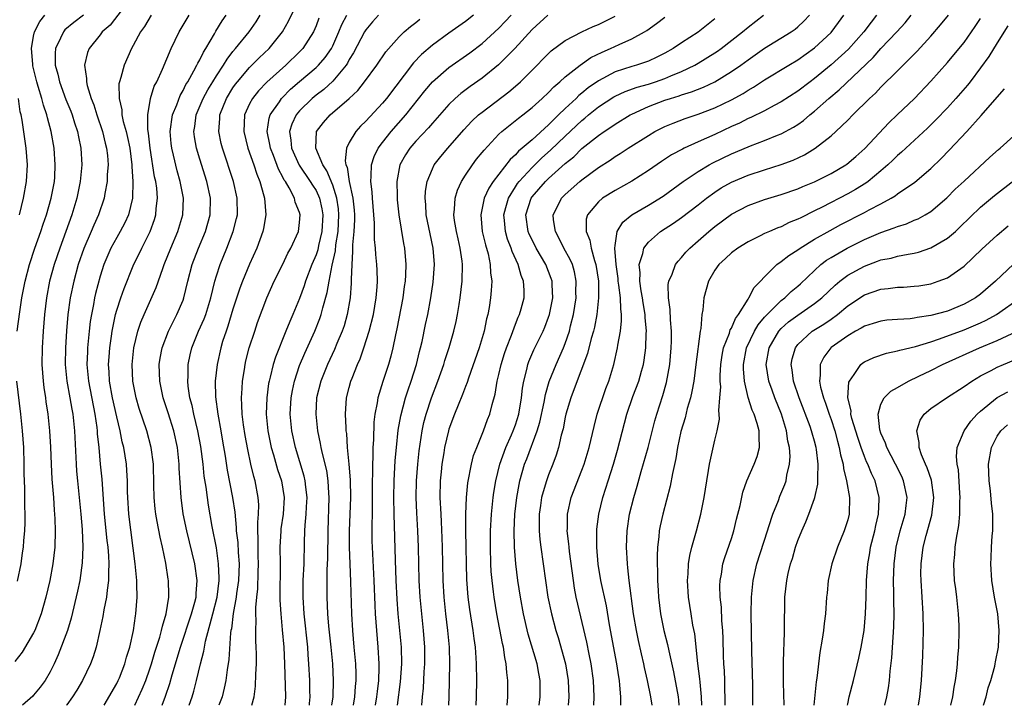
# Model space of a CAD drawing. Units: inches. Extents: x 2511000 to 2514000, y 1533000 to 1536000.
# Drawn here: x 2512027 to 2512146, y 1533000 to 1533082 of the extents above; entities that cross this region are included whole.
import ezdxf

# ---------------------------------------------------------------- set-up
doc = ezdxf.new("R2010")
doc.units = ezdxf.units.IN
doc.header["$MEASUREMENT"] = 0
doc.layers.add('LD25111533_2ft', color=62, linetype='Continuous')

msp = doc.modelspace()

# ---------------------------------------------------------------- linework, layer by layer
at = {"layer": 'LD25111533_2ft'}
for points, elevation in [([(2512047.74, 1533000), (2512048.09, 1533001), (2512048.3, 1533001.7), (2512048.62, 1533003), (2512049.1, 1533005), (2512049.5, 1533006.5), (2512049.71, 1533007.71), (2512050.41, 1533010.41), (2512050.59, 1533011), (2512051.09, 1533013), (2512051.33, 1533015), (2512051.34, 1533015.34), (2512051.27, 1533017), (2512051, 1533018.93), (2512050.5, 1533021.5), (2512050.07, 1533024.07), (2512049.93, 1533025), (2512049.77, 1533026.23), (2512049.54, 1533027.54), (2512049.39, 1533029), (2512049.13, 1533031.13), (2512048.77, 1533033), (2512048.27, 1533035), (2512048.07, 1533036.07), (2512047.81, 1533037), (2512047.61, 1533038.39), (2512047.56, 1533039), (2512047.6, 1533039.6), (2512047.61, 1533041), (2512047.85, 1533042.15), (2512048.04, 1533043), (2512048.86, 1533045), (2512049.53, 1533046.47), (2512049.72, 1533047), (2512050.32, 1533049), (2512050.81, 1533051), (2512051, 1533051.64), (2512051.45, 1533053), (2512052.26, 1533055), (2512053.04, 1533057), (2512053.44, 1533058.56), (2512053.54, 1533059), (2512053.52, 1533061), (2512053.06, 1533063), (2512051.73, 1533067), (2512051.59, 1533067.59), (2512051.29, 1533069), (2512051.41, 1533070.59), (2512051.42, 1533071), (2512052.23, 1533073), (2512053, 1533074.25), (2512053.31, 1533074.69), (2512053.54, 1533075), (2512055, 1533076.73), (2512056.14, 1533077.86), (2512057.35, 1533079), (2512058.97, 1533081), (2512059.7, 1533082.3), (2512060.99, 1533085.01)], 6918), ([(2512035.01, 1533082.99), (2512033.86, 1533082.14), (2512032.77, 1533081.23), (2512032.58, 1533081), (2512032.25, 1533080.25), (2512031.63, 1533079), (2512031.58, 1533078.42), (2512031.61, 1533077), (2512031.91, 1533075.91), (2512032.11, 1533075), (2512032.88, 1533072.88), (2512033.46, 1533071.46), (2512033.63, 1533071), (2512033.94, 1533070.06), (2512034.27, 1533069), (2512034.39, 1533068.39), (2512034.69, 1533067), (2512034.8, 1533065), (2512034.61, 1533063), (2512034.21, 1533061), (2512033.62, 1533059), (2512032.16, 1533055), (2512031.49, 1533053), (2512030.93, 1533051), (2512030.55, 1533049), (2512030.31, 1533047), (2512030.15, 1533045), (2512030.01, 1533043), (2512029.98, 1533041), (2512030.13, 1533039), (2512030.22, 1533038.22), (2512030.43, 1533037), (2512030.49, 1533036.49), (2512030.72, 1533035), (2512030.91, 1533033), (2512031.03, 1533031.03), (2512031.11, 1533029), (2512031.2, 1533027.2), (2512031.38, 1533025), (2512031.48, 1533023.48), (2512031.53, 1533023), (2512031.56, 1533022.44), (2512031.6, 1533021), (2512031.54, 1533019), (2512031.32, 1533017), (2512030.94, 1533015), (2512030.46, 1533013), (2512029.9, 1533011), (2512029.14, 1533009), (2512029, 1533008.73), (2512027.63, 1533006.37), (2512026.75, 1533005.25)], 6930), ([(2512027.03, 1533045), (2512027.33, 1533047.33), (2512027.59, 1533049), (2512027.97, 1533051), (2512028.5, 1533053), (2512029.16, 1533055), (2512029.86, 1533057), (2512030.14, 1533057.86), (2512030.54, 1533059), (2512031.12, 1533061), (2512031.5, 1533063), (2512031.54, 1533063.54), (2512031.61, 1533065), (2512031.47, 1533067), (2512031.12, 1533069), (2512030.66, 1533070.66), (2512030.59, 1533071), (2512030.17, 1533072.17), (2512029.97, 1533073), (2512029.56, 1533074.44), (2512029.38, 1533075), (2512028.92, 1533076.92), (2512028.9, 1533077.1), (2512028.74, 1533079), (2512029, 1533080.48), (2512029.12, 1533081), (2512029.75, 1533082.25), (2512030.37, 1533083)], 6932), ([(2512039.67, 1533083.67), (2512038.2, 1533081.8), (2512037.27, 1533081), (2512037, 1533080.64), (2512035.67, 1533079), (2512035.48, 1533078.52), (2512035.12, 1533077), (2512035.38, 1533075.38), (2512035.37, 1533075), (2512035.46, 1533074.54), (2512035.94, 1533073), (2512036.24, 1533072.24), (2512036.61, 1533071), (2512037.3, 1533069), (2512037.63, 1533067.63), (2512037.79, 1533067), (2512037.89, 1533066.11), (2512037.96, 1533065), (2512037.86, 1533063.86), (2512037.84, 1533063), (2512037.56, 1533061.56), (2512037.48, 1533061), (2512036.82, 1533059), (2512036.25, 1533057.75), (2512035.94, 1533057), (2512035.05, 1533054.95), (2512034.38, 1533053), (2512033.83, 1533051), (2512033.4, 1533049), (2512033.13, 1533047), (2512032.96, 1533045.04), (2512032.82, 1533043), (2512032.78, 1533041), (2512032.98, 1533039), (2512033.36, 1533037), (2512033.6, 1533035.6), (2512033.73, 1533035), (2512033.94, 1533033), (2512034.12, 1533029), (2512034.17, 1533028.17), (2512034.27, 1533027), (2512034.69, 1533023), (2512034.84, 1533021.16), (2512034.92, 1533019), (2512034.85, 1533017.15), (2512034.56, 1533015), (2512034.29, 1533013.71), (2512033.52, 1533010.48), (2512033.06, 1533009), (2512031.95, 1533006.05), (2512031.48, 1533005), (2512031, 1533004.02), (2512030.41, 1533003), (2512029.8, 1533002.2), (2512029, 1533001.23), (2512028.89, 1533001.11), (2512027.65, 1533000)], 6928), ([(2512043.16, 1533083), (2512042.35, 1533081.65), (2512041.88, 1533081), (2512041, 1533079.35), (2512040.79, 1533079), (2512039.88, 1533077), (2512039.5, 1533075.5), (2512039.33, 1533075), (2512039.27, 1533074.73), (2512039.28, 1533073), (2512039.61, 1533071.61), (2512039.63, 1533071), (2512039.79, 1533070.21), (2512040.14, 1533069), (2512040.31, 1533068.31), (2512040.57, 1533067), (2512040.82, 1533065), (2512040.82, 1533064.82), (2512040.96, 1533063), (2512040.9, 1533061), (2512040.41, 1533059), (2512039.97, 1533058.03), (2512039.42, 1533057), (2512039, 1533056.28), (2512038.29, 1533055), (2512037.44, 1533053), (2512037, 1533051.6), (2512036.46, 1533049.54), (2512036.34, 1533049), (2512036.2, 1533048.2), (2512035.95, 1533047), (2512035.82, 1533046.18), (2512035.69, 1533045), (2512035.49, 1533043), (2512035.47, 1533042.53), (2512035.41, 1533041), (2512035.59, 1533039), (2512036.37, 1533035), (2512036.6, 1533033.4), (2512036.65, 1533033), (2512036.66, 1533032.66), (2512036.85, 1533031), (2512037.03, 1533029), (2512037.2, 1533027.2), (2512037.5, 1533023), (2512037.82, 1533019.82), (2512037.92, 1533019), (2512038.01, 1533017.99), (2512038.06, 1533017), (2512038, 1533016), (2512038.02, 1533015), (2512037.85, 1533013.85), (2512037.78, 1533013), (2512037.47, 1533011.47), (2512037.34, 1533010.66), (2512036.99, 1533009.01), (2512036.53, 1533007), (2512036.16, 1533005.84), (2512035.85, 1533005), (2512034.89, 1533003), (2512034.19, 1533001.81), (2512033.67, 1533001), (2512033, 1533000.07), (2512032.95, 1533000)], 6926), ([(2512037.5, 1533000), (2512039, 1533002.62), (2512039.19, 1533003), (2512039.32, 1533003.32), (2512039.99, 1533005), (2512040.2, 1533005.8), (2512040.58, 1533007), (2512041.02, 1533009), (2512041.26, 1533010.74), (2512041.32, 1533011), (2512041.46, 1533013), (2512041.43, 1533014.57), (2512041.42, 1533015), (2512041.24, 1533017), (2512040.46, 1533023), (2512040.33, 1533025), (2512040.31, 1533025.69), (2512040.3, 1533027), (2512040.24, 1533028.24), (2512040.18, 1533029), (2512039.86, 1533031), (2512039.67, 1533031.67), (2512039.4, 1533033), (2512039, 1533034.68), (2512038.51, 1533037), (2512038.15, 1533039), (2512038.1, 1533040.1), (2512038.03, 1533041), (2512038.08, 1533041.92), (2512038.17, 1533043), (2512038.38, 1533044.38), (2512038.45, 1533045), (2512038.86, 1533047), (2512039, 1533047.51), (2512039.5, 1533049), (2512039.88, 1533050.12), (2512041, 1533052.86), (2512042.01, 1533055), (2512043.02, 1533057), (2512043.55, 1533058.45), (2512043.72, 1533059), (2512043.77, 1533059.77), (2512043.92, 1533061), (2512043.82, 1533062.18), (2512043.7, 1533063), (2512043.57, 1533063.57), (2512043.03, 1533067), (2512042.83, 1533068.83), (2512042.75, 1533069.25), (2512042.75, 1533071), (2512043.09, 1533073), (2512043.53, 1533074.47), (2512043.82, 1533075), (2512044.5, 1533076.5), (2512045.56, 1533079), (2512046.53, 1533081), (2512047.73, 1533083)], 6924), ([(2512041.18, 1533000), (2512042.07, 1533001.93), (2512042.51, 1533003), (2512043, 1533004.37), (2512043.21, 1533005), (2512043.61, 1533006.39), (2512044.19, 1533008.19), (2512044.41, 1533009), (2512044.5, 1533009.5), (2512044.95, 1533011), (2512045.26, 1533013), (2512045.27, 1533013.27), (2512045.23, 1533015), (2512045.19, 1533015.19), (2512044.91, 1533017.09), (2512044.51, 1533019), (2512044.22, 1533020.22), (2512043.89, 1533022.11), (2512043.71, 1533023), (2512043.63, 1533023.63), (2512043.51, 1533025), (2512043.49, 1533026.51), (2512043.44, 1533029), (2512043.17, 1533031), (2512042.61, 1533033), (2512041.71, 1533035.71), (2512041.34, 1533037), (2512040.93, 1533039), (2512040.85, 1533041), (2512041.07, 1533043), (2512041.56, 1533045), (2512041.92, 1533046.08), (2512042.31, 1533047), (2512043.76, 1533050.24), (2512044.55, 1533052.55), (2512044.72, 1533053), (2512045.52, 1533055), (2512046.37, 1533057), (2512046.97, 1533059), (2512047.04, 1533061), (2512046.65, 1533063), (2512046.28, 1533064.28), (2512045.84, 1533066.16), (2512045.63, 1533067), (2512045.56, 1533067.56), (2512045.43, 1533069), (2512045.71, 1533071), (2512046.22, 1533072.22), (2512046.64, 1533073.36), (2512047, 1533073.95), (2512047.34, 1533074.66), (2512047.56, 1533075), (2512048.3, 1533076.3), (2512048.65, 1533077), (2512048.75, 1533077.25), (2512049, 1533077.65), (2512049.43, 1533078.57), (2512049.73, 1533079), (2512050.78, 1533080.78), (2512050.93, 1533081.07), (2512051.68, 1533082.32), (2512052.17, 1533083)], 6922), ([(2512044.46, 1533000), (2512044.89, 1533001.11), (2512045.39, 1533002.61), (2512045.68, 1533003.68), (2512046.67, 1533007), (2512048, 1533011), (2512048.42, 1533012.42), (2512048.56, 1533013), (2512048.57, 1533013.43), (2512048.7, 1533015), (2512048.39, 1533017), (2512047.44, 1533021), (2512047.02, 1533023.02), (2512046.75, 1533025), (2512046.54, 1533028.54), (2512046.53, 1533029), (2512046.31, 1533031), (2512045.86, 1533033), (2512045.19, 1533035.19), (2512044.59, 1533037), (2512044.18, 1533039), (2512044.13, 1533041), (2512044.24, 1533041.76), (2512044.47, 1533043), (2512045.22, 1533045), (2512046.25, 1533047), (2512047, 1533048.72), (2512047.1, 1533049), (2512047.58, 1533051), (2512048.1, 1533053), (2512048.85, 1533055), (2512049.68, 1533057), (2512050.24, 1533059), (2512050.28, 1533061), (2512049.85, 1533063), (2512049, 1533065.68), (2512048.6, 1533067), (2512048.37, 1533068.37), (2512048.29, 1533069), (2512048.4, 1533069.6), (2512048.57, 1533071), (2512049.41, 1533073), (2512049.97, 1533074.03), (2512050.56, 1533075), (2512051, 1533075.71), (2512051.86, 1533077), (2512052.28, 1533077.72), (2512053, 1533078.64), (2512053.31, 1533079), (2512054.93, 1533081), (2512055.79, 1533082.21), (2512056.29, 1533083)], 6920), ([(2512063.35, 1533082.65), (2512063, 1533081.71), (2512062.69, 1533081), (2512061.4, 1533079), (2512061, 1533078.59), (2512059.37, 1533077), (2512057.07, 1533074.93), (2512056.09, 1533073.91), (2512055.34, 1533073), (2512055, 1533072.34), (2512054.39, 1533071), (2512054.3, 1533069), (2512054.8, 1533067), (2512055.5, 1533065), (2512055.87, 1533063.87), (2512056.23, 1533063), (2512056.73, 1533061.27), (2512056.8, 1533061), (2512056.94, 1533059), (2512056.66, 1533057.34), (2512056.58, 1533057), (2512055.86, 1533055), (2512055, 1533053.07), (2512054.14, 1533051), (2512053.83, 1533050.17), (2512053, 1533047.63), (2512052.39, 1533045.61), (2512052.17, 1533045), (2512051.75, 1533043.75), (2512051.52, 1533043), (2512051.08, 1533041), (2512050.87, 1533039), (2512050.89, 1533037.11), (2512051.16, 1533035), (2512051.54, 1533033), (2512051.75, 1533031.75), (2512052.05, 1533029.95), (2512052.3, 1533028.3), (2512052.96, 1533025), (2512053.21, 1533023.21), (2512053.38, 1533021.38), (2512053.39, 1533021), (2512053.57, 1533019.57), (2512053.62, 1533018.38), (2512053.74, 1533017), (2512053.66, 1533015), (2512053.43, 1533013.43), (2512053.39, 1533013), (2512053.03, 1533011.03), (2512052.81, 1533009.19), (2512052.75, 1533009), (2512052.71, 1533008.71), (2512052.49, 1533005.51), (2512052.28, 1533004.28), (2512052.14, 1533003), (2512051.95, 1533002.05), (2512051.68, 1533001), (2512051.28, 1533000)], 6916), ([(2512055.26, 1533000), (2512055.54, 1533001), (2512055.71, 1533002.29), (2512055.74, 1533003.74), (2512055.81, 1533005), (2512055.82, 1533006.18), (2512055.8, 1533007), (2512055.75, 1533007.75), (2512055.74, 1533009), (2512055.79, 1533010.21), (2512055.75, 1533011), (2512055.75, 1533011.75), (2512055.87, 1533013), (2512055.99, 1533014.01), (2512056.03, 1533016.03), (2512056.08, 1533017), (2512056.04, 1533017.96), (2512056.02, 1533019), (2512056.05, 1533020.05), (2512056, 1533021), (2512055.99, 1533022.01), (2512056.08, 1533023), (2512056.1, 1533024.1), (2512056.04, 1533025), (2512055.66, 1533027), (2512055.51, 1533027.51), (2512055.16, 1533029), (2512054.77, 1533030.77), (2512054.45, 1533032.45), (2512054.25, 1533033.75), (2512054.09, 1533035), (2512054.08, 1533036.08), (2512054.01, 1533037), (2512054.1, 1533038.1), (2512054.13, 1533039), (2512054.37, 1533040.37), (2512054.46, 1533041), (2512054.56, 1533041.44), (2512054.96, 1533043), (2512055.62, 1533045), (2512055.97, 1533046.03), (2512057.07, 1533049), (2512057.97, 1533051), (2512059, 1533053.05), (2512059.62, 1533054.38), (2512059.98, 1533055), (2512060.87, 1533057), (2512061, 1533058.07), (2512061.08, 1533059), (2512061, 1533059.27), (2512060.5, 1533060.5), (2512060.41, 1533061), (2512059.78, 1533062.22), (2512059.31, 1533063), (2512059.18, 1533063.18), (2512059, 1533063.54), (2512058.48, 1533064.48), (2512057.87, 1533066.13), (2512057.51, 1533067), (2512057.45, 1533067.45), (2512057.13, 1533069), (2512057.37, 1533070.63), (2512057.49, 1533071), (2512058.58, 1533072.58), (2512058.85, 1533073), (2512058.92, 1533073.08), (2512059.91, 1533074.09), (2512061, 1533075.04), (2512063, 1533076.71), (2512063.3, 1533077), (2512064.08, 1533077.92), (2512064.84, 1533079), (2512065, 1533079.32), (2512065.76, 1533081), (2512066.11, 1533081.89), (2512066.69, 1533083)], 6914), ([(2512070.5, 1533083), (2512069.8, 1533082.2), (2512069, 1533081.25), (2512068.84, 1533081), (2512067.52, 1533078.48), (2512067, 1533077.68), (2512066.77, 1533077.23), (2512066.61, 1533077), (2512065, 1533075.07), (2512063.93, 1533074.07), (2512063, 1533073.4), (2512062.52, 1533073), (2512061, 1533071.49), (2512060.6, 1533071), (2512060.09, 1533069.91), (2512059.81, 1533069), (2512059.97, 1533067.97), (2512060.03, 1533067), (2512060.96, 1533064.96), (2512062.3, 1533063), (2512062.56, 1533062.56), (2512063, 1533061.9), (2512063.42, 1533061), (2512063.71, 1533059.71), (2512063.83, 1533059), (2512063.7, 1533057), (2512063.3, 1533055.3), (2512063.2, 1533054.8), (2512063, 1533054.17), (2512062.51, 1533053), (2512061.74, 1533051), (2512061.56, 1533050.44), (2512061, 1533048.91), (2512060.22, 1533047), (2512059.84, 1533046.16), (2512059.38, 1533045), (2512058.11, 1533041.89), (2512057.84, 1533041), (2512057.48, 1533039.48), (2512057.34, 1533039), (2512057.28, 1533038.72), (2512057.06, 1533037), (2512057, 1533035), (2512057.19, 1533033), (2512057.61, 1533031), (2512057.88, 1533030.12), (2512058.36, 1533028.36), (2512058.82, 1533027), (2512059.15, 1533025), (2512059.02, 1533023), (2512058.77, 1533021.23), (2512058.74, 1533021), (2512058.65, 1533019), (2512058.67, 1533017), (2512058.65, 1533013), (2512058.65, 1533012.65), (2512058.75, 1533011), (2512058.93, 1533009.07), (2512059.11, 1533007), (2512059.2, 1533005), (2512059.33, 1533001), (2512059.25, 1533000)], 6912), ([(2512081.97, 1533083), (2512081, 1533082.25), (2512079, 1533080.85), (2512077, 1533079.39), (2512075.71, 1533078.29), (2512074.74, 1533077.26), (2512071.47, 1533073), (2512071, 1533072.44), (2512069, 1533070.27), (2512068.36, 1533069.64), (2512067.77, 1533069), (2512067, 1533067.71), (2512066.66, 1533067), (2512066.51, 1533065.49), (2512066.6, 1533065), (2512066.73, 1533064.73), (2512066.99, 1533063), (2512067.43, 1533061), (2512067.57, 1533059.57), (2512067.61, 1533059), (2512067.61, 1533058.39), (2512067.53, 1533057), (2512067.37, 1533055.37), (2512067.4, 1533054.6), (2512067.29, 1533053), (2512067.23, 1533051.23), (2512067.23, 1533050.77), (2512067.11, 1533049), (2512066.76, 1533047), (2512066.37, 1533045.63), (2512066.15, 1533045), (2512065.51, 1533043.51), (2512065.22, 1533042.78), (2512064.37, 1533041), (2512063.56, 1533039), (2512063.07, 1533037), (2512062.98, 1533035), (2512063.18, 1533033), (2512063.5, 1533031.5), (2512063.58, 1533031), (2512063.72, 1533030.28), (2512064.24, 1533028.24), (2512064.42, 1533027), (2512064.49, 1533025.51), (2512064.54, 1533025), (2512064.4, 1533021), (2512064.36, 1533017.64), (2512064.31, 1533016.31), (2512064.29, 1533015), (2512064.29, 1533013.71), (2512064.28, 1533013), (2512064.37, 1533011), (2512064.5, 1533009.5), (2512064.77, 1533007), (2512064.96, 1533005), (2512065.06, 1533003), (2512065, 1533001), (2512064.86, 1533000)], 6908), ([(2512067.5, 1533000), (2512067.65, 1533001), (2512067.73, 1533002.27), (2512067.81, 1533003), (2512067.81, 1533003.81), (2512067.77, 1533005), (2512067.6, 1533007), (2512067.41, 1533009), (2512067.29, 1533011), (2512067.17, 1533014.83), (2512067.09, 1533017), (2512067.03, 1533019), (2512067.04, 1533021), (2512067.17, 1533025), (2512067.13, 1533027.13), (2512066.99, 1533028.99), (2512066.8, 1533031), (2512066.69, 1533032.69), (2512066.64, 1533033), (2512066.61, 1533033.39), (2512066.54, 1533035), (2512066.68, 1533037), (2512067, 1533038.24), (2512067.2, 1533039), (2512067.33, 1533039.33), (2512067.99, 1533041), (2512068.31, 1533041.69), (2512068.77, 1533043), (2512069.41, 1533045), (2512069.92, 1533047), (2512070.25, 1533049), (2512070.35, 1533050.35), (2512070.38, 1533051), (2512070.35, 1533052.35), (2512070.31, 1533053), (2512070.21, 1533054.21), (2512070.15, 1533055), (2512070.04, 1533056.04), (2512070.02, 1533057.98), (2512069.78, 1533061), (2512069.74, 1533061.74), (2512069.58, 1533063), (2512069.65, 1533063.65), (2512069.66, 1533065), (2512069.99, 1533066.01), (2512070.48, 1533067), (2512071, 1533067.68), (2512072.04, 1533069), (2512073.81, 1533071), (2512076.09, 1533073.91), (2512077.02, 1533075), (2512079, 1533076.71), (2512081.53, 1533078.47), (2512083, 1533079.61), (2512085, 1533081.46), (2512085.76, 1533082.24), (2512086.48, 1533083)], 6906), ([(2512090.91, 1533083), (2512089, 1533081.3), (2512086.91, 1533079), (2512084.97, 1533077.03), (2512083, 1533075.44), (2512081.56, 1533074.44), (2512080.42, 1533073.58), (2512079.75, 1533073), (2512079, 1533072.28), (2512077, 1533070.02), (2512076.54, 1533069.46), (2512075, 1533067.84), (2512074.27, 1533067), (2512073.78, 1533066.22), (2512073.08, 1533065), (2512072.72, 1533063), (2512072.75, 1533061.25), (2512072.78, 1533060.78), (2512072.96, 1533059), (2512073.53, 1533055.53), (2512073.64, 1533055), (2512073.79, 1533053), (2512073.76, 1533051.76), (2512073.71, 1533051), (2512073.62, 1533050.38), (2512073.46, 1533049), (2512072.74, 1533045.26), (2512072.57, 1533044.57), (2512072.25, 1533043), (2512072, 1533042), (2512071.7, 1533041), (2512071.04, 1533038.96), (2512070.44, 1533037), (2512070.36, 1533036.36), (2512070.08, 1533035), (2512069.96, 1533034.04), (2512069.91, 1533031.91), (2512069.84, 1533031), (2512069.83, 1533029.83), (2512069.78, 1533029), (2512069.78, 1533027.78), (2512069.75, 1533027), (2512069.74, 1533023), (2512069.72, 1533021.72), (2512069.73, 1533019.73), (2512069.75, 1533019), (2512069.95, 1533015), (2512070.06, 1533012.06), (2512070.11, 1533011), (2512070.26, 1533009), (2512070.45, 1533007), (2512070.56, 1533005), (2512070.56, 1533004.56), (2512070.5, 1533003), (2512070.34, 1533001.66), (2512070.27, 1533001), (2512070.12, 1533000)], 6904), ([(2512072.81, 1533000), (2512073.16, 1533002.84), (2512073.32, 1533005), (2512073.28, 1533007), (2512073.1, 1533009), (2512072.9, 1533011), (2512072.76, 1533012.76), (2512072.66, 1533015), (2512072.56, 1533017.44), (2512072.41, 1533023), (2512072.37, 1533025), (2512072.4, 1533027), (2512072.54, 1533029.46), (2512072.68, 1533031), (2512072.9, 1533033.1), (2512073.19, 1533034.81), (2512073.77, 1533037), (2512074.07, 1533037.93), (2512074.44, 1533039), (2512075.09, 1533041), (2512075.45, 1533042.55), (2512075.58, 1533043), (2512075.76, 1533043.76), (2512076.18, 1533045.82), (2512076.44, 1533047), (2512076.83, 1533049), (2512077.11, 1533050.89), (2512077.25, 1533053), (2512077.09, 1533055), (2512076.72, 1533056.72), (2512076.26, 1533059), (2512076.22, 1533060.22), (2512076.14, 1533061), (2512076.18, 1533061.82), (2512076.39, 1533063), (2512077, 1533064.52), (2512077.23, 1533065), (2512078.01, 1533065.99), (2512078.85, 1533067), (2512080.79, 1533069.21), (2512081.75, 1533070.25), (2512082.57, 1533071), (2512083, 1533071.36), (2512086.2, 1533073.8), (2512087.28, 1533074.72), (2512087.59, 1533075), (2512089.63, 1533077), (2512090.3, 1533077.7), (2512091.3, 1533078.7), (2512093, 1533079.96), (2512095, 1533081), (2512096.36, 1533081.64), (2512097, 1533081.9), (2512099, 1533082.89)], 6902), ([(2512075.75, 1533000), (2512075.82, 1533001), (2512075.94, 1533002.06), (2512076.03, 1533004.03), (2512076.1, 1533005), (2512076.1, 1533007), (2512075.95, 1533009), (2512075.73, 1533011), (2512075.53, 1533013), (2512075.41, 1533015), (2512075.33, 1533019), (2512075.25, 1533021), (2512075.14, 1533023.14), (2512075.07, 1533025), (2512075.1, 1533027), (2512075.24, 1533029), (2512075.41, 1533030.59), (2512075.77, 1533033), (2512075.98, 1533034.02), (2512076.24, 1533035), (2512076.89, 1533037), (2512077.65, 1533039), (2512078.37, 1533041), (2512078.52, 1533041.48), (2512079.02, 1533043.02), (2512079.59, 1533045), (2512079.85, 1533046.15), (2512080.03, 1533047), (2512080.21, 1533048.21), (2512080.34, 1533049), (2512080.57, 1533051), (2512080.62, 1533053), (2512080.58, 1533053.42), (2512080.36, 1533055), (2512080.09, 1533056.09), (2512079.89, 1533057), (2512079.67, 1533058.33), (2512079.59, 1533059), (2512079.68, 1533059.68), (2512079.76, 1533061), (2512080.03, 1533061.97), (2512080.52, 1533063), (2512081, 1533063.76), (2512081.83, 1533065), (2512082.33, 1533065.67), (2512083, 1533066.49), (2512083.22, 1533066.78), (2512085, 1533068.68), (2512085.35, 1533069), (2512087.37, 1533070.63), (2512087.88, 1533071), (2512089, 1533071.89), (2512090.23, 1533073), (2512091, 1533073.72), (2512091.62, 1533074.38), (2512092.35, 1533075), (2512093, 1533075.59), (2512094.78, 1533077), (2512096.09, 1533077.91), (2512097.43, 1533078.57), (2512098.46, 1533079), (2512099.48, 1533079.48), (2512101, 1533080.15), (2512102.53, 1533081), (2512102.82, 1533081.18), (2512103.99, 1533082.01), (2512105, 1533082.77)], 6900), ([(2512111, 1533082.58), (2512109, 1533080.98), (2512107, 1533079.69), (2512105.99, 1533079), (2512105, 1533078.44), (2512104.04, 1533077.96), (2512103, 1533077.48), (2512101.59, 1533077), (2512101, 1533076.84), (2512099, 1533076.18), (2512097, 1533075.11), (2512095.75, 1533074.25), (2512095, 1533073.62), (2512094.65, 1533073.35), (2512094.3, 1533073), (2512093, 1533071.8), (2512092.19, 1533071), (2512091.57, 1533070.43), (2512091, 1533069.83), (2512089, 1533068.03), (2512087.81, 1533067), (2512087.36, 1533066.64), (2512087, 1533066.22), (2512086.35, 1533065.65), (2512084.32, 1533063), (2512083.79, 1533062.21), (2512083.25, 1533061), (2512082.82, 1533059), (2512083.01, 1533057), (2512083.39, 1533055.39), (2512083.71, 1533054.29), (2512083.97, 1533053), (2512084.01, 1533052.01), (2512084.15, 1533051), (2512084.09, 1533049.91), (2512084.01, 1533049), (2512083.84, 1533047.84), (2512083.68, 1533047), (2512083.53, 1533046.47), (2512083.23, 1533045), (2512082.63, 1533043), (2512081.35, 1533039.35), (2512081.18, 1533038.82), (2512081, 1533038.36), (2512080.63, 1533037.37), (2512080.1, 1533036.1), (2512079.67, 1533035), (2512079, 1533033.23), (2512078.93, 1533033), (2512078.47, 1533031), (2512078.38, 1533030.38), (2512078.14, 1533029), (2512078.06, 1533028.06), (2512077.94, 1533027), (2512077.91, 1533025), (2512078, 1533023), (2512078.06, 1533022.06), (2512078.15, 1533020.15), (2512078.18, 1533019), (2512078.25, 1533015), (2512078.37, 1533013), (2512078.58, 1533011), (2512078.84, 1533009), (2512079.01, 1533007), (2512079.06, 1533005), (2512078.98, 1533001.02), (2512078.95, 1533000)], 6898), ([(2512082.29, 1533000), (2512082.32, 1533001), (2512082.35, 1533003), (2512082.31, 1533005), (2512082.28, 1533005.72), (2512082.18, 1533007), (2512082.03, 1533008.03), (2512081.92, 1533009), (2512081.51, 1533011.51), (2512081.31, 1533013), (2512081.14, 1533015.14), (2512081.09, 1533017), (2512081.06, 1533019), (2512081.03, 1533021), (2512081.03, 1533022.97), (2512081.1, 1533025), (2512081.26, 1533026.74), (2512081.7, 1533029), (2512081.97, 1533030.03), (2512082.34, 1533031), (2512083.15, 1533033), (2512083.64, 1533034.36), (2512083.9, 1533035), (2512084.19, 1533036.19), (2512084.56, 1533037.44), (2512084.81, 1533039), (2512085, 1533039.79), (2512085.27, 1533041), (2512085.68, 1533042.32), (2512085.92, 1533043), (2512086.51, 1533044.51), (2512087, 1533045.85), (2512087.33, 1533046.67), (2512087.48, 1533047), (2512087.69, 1533047.69), (2512088.05, 1533049), (2512088.05, 1533049.95), (2512087.99, 1533051), (2512087.69, 1533051.69), (2512087.34, 1533053), (2512086.6, 1533054.6), (2512086.49, 1533055), (2512086.06, 1533056.06), (2512085.8, 1533057), (2512085.7, 1533058.3), (2512085.62, 1533059), (2512085.86, 1533059.86), (2512086.15, 1533061), (2512087, 1533062.37), (2512087.25, 1533062.75), (2512087.43, 1533063), (2512089, 1533064.7), (2512090.17, 1533065.83), (2512091.24, 1533066.76), (2512093, 1533068.47), (2512095, 1533070.35), (2512095.37, 1533070.63), (2512095.79, 1533071), (2512097, 1533071.97), (2512098.83, 1533073.17), (2512099, 1533073.26), (2512100.19, 1533073.81), (2512101.65, 1533074.35), (2512103, 1533074.72), (2512103.85, 1533075), (2512105, 1533075.4), (2512105.72, 1533075.72), (2512107, 1533076.25), (2512108.59, 1533077), (2512109, 1533077.23), (2512111, 1533078.46), (2512111.32, 1533078.67), (2512111.77, 1533079), (2512114.33, 1533081), (2512115, 1533081.57), (2512116.88, 1533083)], 6896), ([(2512086.02, 1533000), (2512086.02, 1533000.02), (2512086.08, 1533001), (2512086.1, 1533003), (2512085.96, 1533003.96), (2512085.9, 1533005), (2512085.73, 1533005.73), (2512085.56, 1533007), (2512085.45, 1533007.45), (2512084.78, 1533011), (2512084.43, 1533013), (2512084.36, 1533013.64), (2512084.18, 1533015), (2512084.09, 1533016.09), (2512084.04, 1533017), (2512083.98, 1533019), (2512083.99, 1533021), (2512084.1, 1533023), (2512084.31, 1533025), (2512084.4, 1533025.6), (2512084.63, 1533027), (2512085.12, 1533029), (2512085.84, 1533031), (2512086.54, 1533032.54), (2512086.73, 1533033), (2512087, 1533033.73), (2512087.4, 1533035), (2512087.75, 1533037), (2512087.86, 1533038.14), (2512088.01, 1533039), (2512088.37, 1533040.37), (2512088.5, 1533041), (2512088.63, 1533041.37), (2512089.23, 1533042.77), (2512090.32, 1533045), (2512090.53, 1533045.47), (2512091, 1533046.69), (2512091.1, 1533047), (2512091.5, 1533049), (2512091.42, 1533050.58), (2512091.42, 1533051), (2512091.32, 1533051.32), (2512090.65, 1533053), (2512089.49, 1533055), (2512089, 1533055.98), (2512088.67, 1533056.67), (2512088.55, 1533057), (2512088.27, 1533059), (2512088.9, 1533061), (2512089, 1533061.14), (2512090.61, 1533063), (2512091, 1533063.37), (2512093, 1533065.16), (2512094.02, 1533065.98), (2512095, 1533066.95), (2512097, 1533068.54), (2512097.67, 1533069), (2512098.48, 1533069.52), (2512099, 1533069.9), (2512100.81, 1533071), (2512101, 1533071.1), (2512103, 1533072.01), (2512105, 1533072.77), (2512105.68, 1533073), (2512106.7, 1533073.3), (2512107, 1533073.42), (2512108.21, 1533073.79), (2512109.64, 1533074.36), (2512111, 1533075), (2512113, 1533076.22), (2512114.13, 1533077), (2512115, 1533077.64), (2512117, 1533079.02), (2512120.21, 1533081), (2512120.67, 1533081.33), (2512121, 1533081.6), (2512121.73, 1533082.27), (2512122.41, 1533083)], 6894), ([(2512089.86, 1533000), (2512089.99, 1533001), (2512089.98, 1533003), (2512089.82, 1533003.82), (2512089.61, 1533005), (2512088.55, 1533008.55), (2512087.99, 1533011), (2512087.61, 1533013), (2512087.29, 1533015), (2512087.06, 1533017), (2512086.9, 1533019), (2512086.85, 1533021), (2512086.93, 1533023), (2512087.15, 1533025), (2512087.43, 1533026.57), (2512087.52, 1533027), (2512088.11, 1533029), (2512088.37, 1533029.63), (2512089.6, 1533033), (2512089.93, 1533034.07), (2512090.44, 1533036.44), (2512090.61, 1533037.39), (2512091.05, 1533038.95), (2512091.89, 1533041), (2512092.8, 1533043), (2512093, 1533043.52), (2512093.49, 1533045), (2512093.63, 1533045.63), (2512093.98, 1533047), (2512094.3, 1533049), (2512094.29, 1533049.71), (2512094.33, 1533051), (2512094.12, 1533052.12), (2512093.85, 1533053), (2512093.6, 1533053.6), (2512092.84, 1533055), (2512092.23, 1533056.23), (2512091.81, 1533057), (2512091.6, 1533058.4), (2512091.55, 1533059), (2512092.14, 1533060.14), (2512092.56, 1533061), (2512093, 1533061.44), (2512094.74, 1533063), (2512095, 1533063.22), (2512097, 1533064.68), (2512098.42, 1533065.58), (2512099, 1533065.99), (2512099.62, 1533066.38), (2512100.57, 1533067), (2512103, 1533068.53), (2512103.8, 1533069), (2512104.58, 1533069.42), (2512105, 1533069.61), (2512105.97, 1533070.03), (2512107.43, 1533070.57), (2512109, 1533071.08), (2512111, 1533071.85), (2512113, 1533072.81), (2512114.41, 1533073.59), (2512115, 1533073.97), (2512115.66, 1533074.34), (2512117, 1533075.23), (2512119.9, 1533077), (2512121, 1533077.65), (2512123, 1533079.07), (2512125, 1533080.94), (2512125.89, 1533082.11), (2512126.54, 1533083)], 6892), ([(2512130.47, 1533083), (2512129.82, 1533082.18), (2512128.94, 1533081), (2512127.09, 1533078.91), (2512125, 1533077.04), (2512123, 1533075.38), (2512122.48, 1533075), (2512121, 1533073.87), (2512119, 1533072.58), (2512118.14, 1533072.14), (2512117, 1533071.52), (2512115.32, 1533070.68), (2512115, 1533070.56), (2512113.97, 1533070.03), (2512113, 1533069.6), (2512111, 1533068.66), (2512109, 1533067.77), (2512107.31, 1533067), (2512107.1, 1533066.9), (2512105.8, 1533066.2), (2512104.59, 1533065.41), (2512103, 1533064.31), (2512101, 1533063.05), (2512099, 1533061.93), (2512097.5, 1533061), (2512097, 1533060.57), (2512095.67, 1533059), (2512095.52, 1533058.48), (2512095.5, 1533057), (2512095.95, 1533055.95), (2512096.1, 1533055), (2512096.51, 1533053.49), (2512096.68, 1533053), (2512096.98, 1533051), (2512097, 1533049), (2512096.79, 1533047), (2512096.5, 1533045.5), (2512096.39, 1533045), (2512096.13, 1533044.13), (2512095.69, 1533042.31), (2512094.06, 1533038.06), (2512093.68, 1533037), (2512093.08, 1533035), (2512093, 1533034.67), (2512092.73, 1533033.27), (2512092.51, 1533032.51), (2512092.17, 1533031), (2512091.91, 1533030.09), (2512091.52, 1533029), (2512091, 1533027.7), (2512090.75, 1533027), (2512090.32, 1533025.68), (2512090.15, 1533025), (2512090.02, 1533024.02), (2512089.86, 1533023), (2512089.87, 1533022.13), (2512089.85, 1533021), (2512089.93, 1533019.93), (2512090.05, 1533019), (2512090.92, 1533013), (2512091.33, 1533011), (2512091.87, 1533009), (2512092.14, 1533008.14), (2512093.02, 1533005), (2512093.35, 1533003), (2512093.42, 1533001), (2512093.34, 1533000)], 6890), ([(2512096.45, 1533000), (2512096.49, 1533001), (2512096.39, 1533003), (2512096.11, 1533005), (2512095.87, 1533006.13), (2512095.59, 1533007.59), (2512094.31, 1533013), (2512094.1, 1533014.1), (2512093.97, 1533015), (2512093.5, 1533018.5), (2512093.45, 1533019), (2512093.43, 1533019.43), (2512093.24, 1533021), (2512093.26, 1533021.26), (2512093.25, 1533023), (2512093.7, 1533025), (2512095, 1533028.28), (2512095.27, 1533029), (2512095.86, 1533031), (2512096.46, 1533033.54), (2512096.84, 1533035), (2512097.88, 1533038.12), (2512098.24, 1533039), (2512098.86, 1533041), (2512099.29, 1533043), (2512099.33, 1533043.33), (2512099.63, 1533045), (2512099.77, 1533046.23), (2512099.76, 1533047), (2512099.67, 1533047.67), (2512099.65, 1533049), (2512099.46, 1533050.54), (2512099.38, 1533051), (2512099.35, 1533051.35), (2512099.12, 1533053), (2512098.97, 1533055), (2512099, 1533055.32), (2512099.26, 1533057), (2512099.91, 1533058.09), (2512101.01, 1533058.99), (2512103, 1533060.14), (2512104.77, 1533061.23), (2512107.21, 1533063), (2512109, 1533064.22), (2512110.31, 1533065), (2512110.75, 1533065.25), (2512113, 1533066.33), (2512113.48, 1533066.52), (2512115.31, 1533067.31), (2512117, 1533067.93), (2512118.56, 1533068.56), (2512119, 1533068.72), (2512120.47, 1533069.53), (2512121, 1533069.87), (2512121.66, 1533070.34), (2512122.42, 1533071), (2512123, 1533071.46), (2512124.72, 1533073), (2512125.96, 1533074.04), (2512130.07, 1533077.93), (2512131, 1533078.99), (2512132.92, 1533081), (2512133.9, 1533082.1), (2512134.63, 1533083)], 6888), ([(2512099.68, 1533000), (2512099.68, 1533001), (2512099.58, 1533002.42), (2512099.52, 1533003), (2512099.44, 1533003.44), (2512099.22, 1533005), (2512098.34, 1533009.66), (2512097.96, 1533011.96), (2512097.3, 1533015), (2512096.96, 1533016.96), (2512096.79, 1533019), (2512096.81, 1533020.81), (2512096.8, 1533021), (2512096.81, 1533021.19), (2512097.03, 1533023), (2512097.53, 1533025), (2512097.9, 1533026.1), (2512098.17, 1533027), (2512098.8, 1533029), (2512099.3, 1533030.7), (2512100.4, 1533035), (2512101.15, 1533037.15), (2512101.86, 1533039), (2512102.17, 1533040.17), (2512102.41, 1533041), (2512102.5, 1533041.5), (2512102.69, 1533043), (2512102.74, 1533044.73), (2512102.76, 1533045), (2512102.63, 1533046.63), (2512102.62, 1533047), (2512102.39, 1533048.39), (2512102.31, 1533049), (2512102.14, 1533049.86), (2512101.97, 1533051), (2512102, 1533052), (2512101.88, 1533053), (2512102.34, 1533054.34), (2512102.45, 1533055), (2512103, 1533055.72), (2512104.48, 1533057), (2512106.01, 1533057.99), (2512107, 1533058.68), (2512109, 1533060.21), (2512110, 1533061), (2512111, 1533061.73), (2512111.77, 1533062.23), (2512113, 1533062.94), (2512115, 1533063.78), (2512117, 1533064.42), (2512118.97, 1533065.03), (2512120.43, 1533065.57), (2512121.79, 1533066.21), (2512123.08, 1533067), (2512125, 1533068.49), (2512125.57, 1533069), (2512127, 1533070.37), (2512127.61, 1533071), (2512129.64, 1533073), (2512130.36, 1533073.64), (2512131, 1533074.33), (2512133, 1533076.31), (2512135.34, 1533078.66), (2512137, 1533080.48), (2512138.17, 1533081.83), (2512139.14, 1533083)], 6886), ([(2512103.44, 1533000), (2512103.28, 1533001), (2512102.88, 1533003), (2512102.53, 1533004.53), (2512102.45, 1533005), (2512102.17, 1533006.17), (2512101.8, 1533007.8), (2512101.56, 1533009), (2512101.23, 1533011), (2512100.7, 1533015), (2512100.54, 1533016.54), (2512100.47, 1533017), (2512100.36, 1533019), (2512100.44, 1533021), (2512100.74, 1533023), (2512101.24, 1533025), (2512101.65, 1533026.35), (2512102.14, 1533028.14), (2512102.96, 1533031), (2512103.8, 1533034.2), (2512104.03, 1533035), (2512104.75, 1533037.25), (2512105.18, 1533038.82), (2512105.59, 1533041), (2512105.76, 1533043), (2512105.78, 1533043.78), (2512105.77, 1533045), (2512105.65, 1533046.35), (2512105.62, 1533047.62), (2512105.43, 1533049), (2512105.4, 1533050.6), (2512105.47, 1533051), (2512105.87, 1533051.87), (2512106.26, 1533053), (2512106.58, 1533053.42), (2512107, 1533053.85), (2512107.51, 1533054.49), (2512108, 1533055), (2512109, 1533055.86), (2512110.28, 1533057), (2512111, 1533057.58), (2512113, 1533059.08), (2512115, 1533060.13), (2512117, 1533060.85), (2512119, 1533061.42), (2512121, 1533062.11), (2512121.61, 1533062.39), (2512123, 1533062.96), (2512125, 1533063.96), (2512126.78, 1533065), (2512126.91, 1533065.09), (2512127.99, 1533066.01), (2512129.04, 1533066.96), (2512131.95, 1533070.05), (2512132.97, 1533071), (2512135.05, 1533073), (2512137, 1533075.07), (2512139, 1533077.3), (2512139.78, 1533078.22), (2512141, 1533079.72), (2512142.36, 1533081.64), (2512143, 1533082.59)], 6884), ([(2512062.19, 1533000), (2512062.22, 1533000.22), (2512062.28, 1533001), (2512062.26, 1533001.74), (2512062.26, 1533003), (2512062.14, 1533005), (2512062.05, 1533006.05), (2512061.99, 1533007), (2512061.56, 1533011), (2512061.43, 1533013), (2512061.46, 1533015), (2512061.55, 1533017), (2512061.59, 1533019.59), (2512061.64, 1533021), (2512061.68, 1533021.68), (2512061.82, 1533023), (2512061.86, 1533023.86), (2512061.93, 1533025), (2512061.77, 1533026.23), (2512061.69, 1533027), (2512061.57, 1533027.57), (2512060.51, 1533031), (2512060.07, 1533033), (2512059.88, 1533035), (2512059.99, 1533037), (2512060.15, 1533037.85), (2512060.39, 1533039), (2512061, 1533040.85), (2512061.64, 1533042.36), (2512062.85, 1533045), (2512063.46, 1533046.54), (2512063.62, 1533047), (2512063.81, 1533047.81), (2512064.35, 1533049.65), (2512064.57, 1533051), (2512064.94, 1533052.94), (2512065.32, 1533054.68), (2512065.37, 1533055.37), (2512065.65, 1533057), (2512065.76, 1533059), (2512065.7, 1533059.7), (2512065.5, 1533061), (2512065, 1533062.54), (2512064.29, 1533064.29), (2512063.82, 1533065), (2512062.98, 1533067), (2512063.07, 1533069), (2512063.91, 1533070.09), (2512064.71, 1533071), (2512067, 1533072.97), (2512068.04, 1533073.96), (2512068.85, 1533075), (2512070.3, 1533077), (2512071.39, 1533078.61), (2512073, 1533080.4), (2512073.61, 1533081), (2512074.35, 1533081.65), (2512075, 1533082.13), (2512075.48, 1533082.52)], 6910), ([(2512146.28, 1533081.72), (2512145, 1533079.69), (2512143.98, 1533078.02), (2512143, 1533076.66), (2512141.75, 1533075), (2512141.41, 1533074.59), (2512140.03, 1533073), (2512139, 1533071.88), (2512137.59, 1533070.41), (2512136.59, 1533069.41), (2512133.47, 1533066.53), (2512133, 1533066.13), (2512132.44, 1533065.56), (2512131.84, 1533065), (2512131, 1533064.27), (2512129.45, 1533063), (2512129.19, 1533062.81), (2512127.95, 1533062.05), (2512127, 1533061.53), (2512123.92, 1533059.92), (2512123, 1533059.46), (2512121.35, 1533058.65), (2512121, 1533058.46), (2512119.95, 1533058.05), (2512119, 1533057.56), (2512118.58, 1533057.42), (2512117.58, 1533057), (2512117, 1533056.74), (2512116.45, 1533056.45), (2512115, 1533055.75), (2512113.78, 1533055), (2512113, 1533054.42), (2512112.27, 1533053.73), (2512111.48, 1533053), (2512111, 1533052.32), (2512110.23, 1533051), (2512109.68, 1533049), (2512109.55, 1533047.55), (2512109.45, 1533047), (2512109.31, 1533045.31), (2512109.22, 1533045), (2512108.73, 1533041), (2512108.46, 1533039), (2512108.25, 1533037.75), (2512108.06, 1533037), (2512107.69, 1533035.69), (2512107.42, 1533034.58), (2512106.93, 1533032.93), (2512106.52, 1533031), (2512106.31, 1533029.69), (2512105.89, 1533027.89), (2512105.63, 1533026.37), (2512104.73, 1533023), (2512104.42, 1533021.58), (2512104.31, 1533021), (2512104.26, 1533020.26), (2512104.11, 1533019), (2512104.07, 1533017.93), (2512104.08, 1533017), (2512104.12, 1533016.12), (2512104.12, 1533015), (2512104.18, 1533013.82), (2512104.24, 1533013), (2512104.47, 1533011), (2512104.87, 1533009), (2512105.3, 1533007.3), (2512105.45, 1533006.55), (2512106.02, 1533004.02), (2512106.57, 1533001), (2512106.62, 1533000.63), (2512106.68, 1533000)], 6882), ([(2512109.43, 1533000), (2512109.41, 1533001), (2512109.23, 1533002.77), (2512109.2, 1533003.2), (2512108.97, 1533005.03), (2512108.58, 1533008.58), (2512108.36, 1533009.64), (2512108.14, 1533011), (2512107.84, 1533013), (2512107.73, 1533015), (2512107.8, 1533015.8), (2512107.85, 1533017), (2512107.98, 1533018.02), (2512108.22, 1533019), (2512108.72, 1533020.71), (2512108.78, 1533021), (2512109.33, 1533023), (2512109.73, 1533025), (2512110.02, 1533027), (2512110.25, 1533028.25), (2512110.35, 1533029), (2512111, 1533031.89), (2512111.28, 1533033), (2512111.58, 1533034.42), (2512111.54, 1533035), (2512111.47, 1533035.47), (2512111.62, 1533037), (2512111.71, 1533038.29), (2512111.65, 1533039), (2512111.65, 1533039.65), (2512111.73, 1533041), (2512111.89, 1533042.11), (2512112.06, 1533043), (2512112.75, 1533044.75), (2512112.86, 1533045.14), (2512113, 1533045.37), (2512113.48, 1533046.52), (2512113.86, 1533047), (2512115, 1533048.86), (2512115.1, 1533049), (2512115.73, 1533050.27), (2512116.5, 1533051), (2512117, 1533051.53), (2512118.48, 1533053), (2512119, 1533053.36), (2512119.9, 1533054.1), (2512121, 1533054.8), (2512121.27, 1533055), (2512123, 1533056.06), (2512124.88, 1533057.12), (2512126.18, 1533057.82), (2512129, 1533059.26), (2512129.58, 1533059.58), (2512131, 1533060.32), (2512132.24, 1533061), (2512132.72, 1533061.29), (2512133, 1533061.51), (2512135.07, 1533062.93), (2512137, 1533064.55), (2512138.24, 1533065.76), (2512139.23, 1533066.77), (2512141.33, 1533069), (2512143.07, 1533070.93), (2512145, 1533073.16), (2512145.87, 1533074.13)], 6880), ([(2512027.29, 1533059), (2512027.78, 1533061), (2512028.14, 1533063), (2512028.26, 1533065), (2512028.11, 1533067), (2512027.62, 1533070.38), (2512027.5, 1533071), (2512027.4, 1533071.4), (2512027.17, 1533073)], 6934), ([(2512112.25, 1533000), (2512112.26, 1533001), (2512112.21, 1533001.79), (2512112.19, 1533003), (2512112.15, 1533004.15), (2512112.09, 1533005), (2512112.05, 1533005.95), (2512112.01, 1533008.01), (2512111.96, 1533009), (2512111.86, 1533010.14), (2512111.8, 1533011.8), (2512111.66, 1533013), (2512111.62, 1533014.38), (2512111.64, 1533015), (2512111.79, 1533015.79), (2512111.97, 1533017), (2512112.22, 1533017.78), (2512113, 1533020.06), (2512113.3, 1533021), (2512113.63, 1533022.37), (2512114.05, 1533024.05), (2512114.36, 1533025.64), (2512114.87, 1533027), (2512115.74, 1533029), (2512116.08, 1533029.92), (2512116.37, 1533031), (2512116.32, 1533032.32), (2512116.35, 1533033), (2512116.11, 1533033.89), (2512115.74, 1533035), (2512115.49, 1533035.49), (2512115, 1533037.04), (2512114.56, 1533039), (2512114.45, 1533040.45), (2512114.45, 1533041), (2512114.81, 1533043), (2512115.77, 1533045), (2512116.23, 1533045.77), (2512117, 1533046.67), (2512117.3, 1533047), (2512119, 1533048.68), (2512119.42, 1533049), (2512120.21, 1533049.79), (2512121, 1533050.43), (2512121.3, 1533050.7), (2512123, 1533052.3), (2512123.78, 1533053), (2512124.46, 1533053.54), (2512125, 1533053.87), (2512126.93, 1533055), (2512129, 1533056.03), (2512131, 1533056.88), (2512132.59, 1533057.41), (2512133, 1533057.6), (2512134.08, 1533057.92), (2512135, 1533058.34), (2512135.47, 1533058.53), (2512136.32, 1533059), (2512137, 1533059.41), (2512138.95, 1533061.05), (2512139.94, 1533062.06), (2512141, 1533063.06), (2512144.09, 1533065.91), (2512145.15, 1533066.85), (2512145.36, 1533067), (2512147, 1533068.51)], 6878), ([(2512115.59, 1533000), (2512115.56, 1533002.44), (2512115.46, 1533006.54), (2512115.39, 1533011), (2512115.42, 1533013), (2512115.62, 1533015), (2512116.07, 1533017), (2512117.33, 1533021), (2512117.52, 1533021.52), (2512117.97, 1533023), (2512118.65, 1533024.65), (2512118.84, 1533025.16), (2512119.43, 1533026.57), (2512119.58, 1533027), (2512119.69, 1533027.69), (2512120.01, 1533029), (2512120.06, 1533029.94), (2512119.98, 1533031), (2512119.78, 1533031.78), (2512119.63, 1533033), (2512119.04, 1533035), (2512118.23, 1533037), (2512117.9, 1533037.9), (2512117.51, 1533039), (2512117.19, 1533041), (2512117.55, 1533043), (2512118.72, 1533045), (2512119, 1533045.31), (2512119.89, 1533046.11), (2512121, 1533046.94), (2512123, 1533048.31), (2512123.88, 1533049), (2512125.47, 1533050.53), (2512126.04, 1533051), (2512127, 1533051.72), (2512129, 1533052.83), (2512130.6, 1533053.4), (2512131, 1533053.56), (2512132.21, 1533053.79), (2512133, 1533054.01), (2512134.28, 1533054.28), (2512135, 1533054.38), (2512135.5, 1533054.5), (2512137, 1533055.02), (2512139, 1533056.19), (2512139.96, 1533057), (2512140.5, 1533057.5), (2512143, 1533059.9), (2512144.67, 1533061.33), (2512147, 1533063.12)], 6876), ([(2512119.33, 1533000), (2512119.26, 1533002.74), (2512119.28, 1533003.28), (2512119.27, 1533005), (2512119.3, 1533006.7), (2512119.34, 1533007.34), (2512119.37, 1533009), (2512119.38, 1533010.62), (2512119.41, 1533011.41), (2512119.44, 1533013), (2512119.66, 1533015), (2512119.84, 1533015.84), (2512120.12, 1533017), (2512120.35, 1533017.65), (2512120.72, 1533019), (2512121, 1533019.82), (2512121.46, 1533021), (2512121.95, 1533022.05), (2512122.32, 1533023), (2512123, 1533024.86), (2512123.05, 1533025), (2512123.41, 1533026.59), (2512123.42, 1533027), (2512123.39, 1533027.39), (2512123.46, 1533029), (2512123.25, 1533030.75), (2512123.21, 1533031), (2512123, 1533031.78), (2512122.72, 1533032.72), (2512122.65, 1533033), (2512122.46, 1533033.54), (2512121.14, 1533037), (2512120.49, 1533039), (2512120.33, 1533040.33), (2512120.21, 1533041), (2512120.33, 1533041.67), (2512120.71, 1533043), (2512121, 1533043.38), (2512122.72, 1533045), (2512124.14, 1533045.86), (2512125, 1533046.45), (2512125.75, 1533047), (2512127, 1533048.05), (2512129, 1533049.37), (2512131, 1533050.04), (2512131.88, 1533050.12), (2512133, 1533050.28), (2512133.7, 1533050.3), (2512135, 1533050.4), (2512135.54, 1533050.46), (2512137, 1533050.71), (2512137.89, 1533051), (2512139, 1533051.43), (2512141, 1533052.83), (2512143.14, 1533054.86), (2512145, 1533056.56), (2512146.33, 1533057.67)], 6874), ([(2512146.94, 1533053.06), (2512144.8, 1533051), (2512143, 1533049.45), (2512142.38, 1533049), (2512141, 1533048.24), (2512139, 1533047.42), (2512137, 1533046.87), (2512135.35, 1533046.65), (2512135, 1533046.57), (2512134.5, 1533046.5), (2512133, 1533046.42), (2512131.69, 1533046.31), (2512131, 1533046.22), (2512130.07, 1533045.93), (2512129, 1533045.62), (2512128.63, 1533045.37), (2512127.94, 1533045), (2512127, 1533044.45), (2512125, 1533043.03), (2512124.96, 1533043), (2512124.11, 1533041.89), (2512123.67, 1533041), (2512123.7, 1533039.7), (2512123.61, 1533039), (2512123.74, 1533038.26), (2512124.09, 1533037), (2512124.34, 1533036.34), (2512124.77, 1533035), (2512125, 1533034.37), (2512125.44, 1533033), (2512125.75, 1533031.75), (2512125.99, 1533031), (2512126.12, 1533030.12), (2512126.44, 1533029), (2512126.48, 1533028.48), (2512126.87, 1533027), (2512127.21, 1533025), (2512127.17, 1533023), (2512127, 1533022.31), (2512126.58, 1533021), (2512125.75, 1533019), (2512125.09, 1533017), (2512124.66, 1533015), (2512124.51, 1533013.49), (2512124.44, 1533013), (2512124.31, 1533011), (2512124.15, 1533009.85), (2512124.08, 1533009), (2512123.94, 1533007.94), (2512123.64, 1533006.36), (2512123.27, 1533003.27), (2512123.19, 1533002.81), (2512122.93, 1533000)], 6872), ([(2512126.96, 1533000), (2512127, 1533000.19), (2512127.19, 1533001), (2512127.7, 1533003), (2512128.34, 1533005.66), (2512128.61, 1533007), (2512128.96, 1533009), (2512129.15, 1533011), (2512129.22, 1533013), (2512129.26, 1533015), (2512129.42, 1533017), (2512129.67, 1533018.33), (2512129.76, 1533019), (2512130.25, 1533021), (2512130.38, 1533021.62), (2512130.71, 1533023), (2512130.8, 1533024.8), (2512130.8, 1533025), (2512130.29, 1533027), (2512129.87, 1533027.87), (2512129.42, 1533029), (2512129.28, 1533029.28), (2512129, 1533029.94), (2512128.61, 1533031), (2512128.2, 1533032.2), (2512127.51, 1533034.49), (2512127.39, 1533035), (2512127.4, 1533035.4), (2512127.03, 1533037), (2512127.14, 1533038.86), (2512127.2, 1533039), (2512127.77, 1533039.77), (2512128.58, 1533041), (2512128.81, 1533041.19), (2512129, 1533041.32), (2512130.15, 1533041.85), (2512131.65, 1533042.35), (2512133, 1533042.62), (2512133.28, 1533042.72), (2512135.15, 1533043.15), (2512137, 1533043.71), (2512138.06, 1533044.06), (2512141, 1533045.16), (2512143, 1533046.02), (2512143.67, 1533046.33), (2512144.9, 1533047), (2512147.76, 1533049)], 6870), ([(2512131.46, 1533000), (2512131.7, 1533001), (2512131.91, 1533002.09), (2512132.02, 1533003), (2512132.11, 1533004.11), (2512132.31, 1533005.69), (2512132.57, 1533009.43), (2512132.61, 1533011), (2512132.56, 1533012.56), (2512132.57, 1533013.43), (2512132.53, 1533015), (2512132.59, 1533017), (2512132.84, 1533019), (2512133.31, 1533021), (2512133.9, 1533023), (2512134.05, 1533024.05), (2512134.16, 1533025), (2512133.73, 1533027), (2512133.51, 1533027.51), (2512132.75, 1533029), (2512131.7, 1533031), (2512131.54, 1533031.54), (2512131, 1533032.72), (2512130.87, 1533033.13), (2512130.67, 1533035), (2512131, 1533036.23), (2512131.37, 1533037), (2512132.2, 1533037.8), (2512133, 1533038.24), (2512134.31, 1533039), (2512135.58, 1533039.58), (2512137, 1533040.27), (2512138.41, 1533041), (2512142.88, 1533043), (2512145, 1533043.89), (2512147.41, 1533045)], 6868), ([(2512135.51, 1533000), (2512135.67, 1533001), (2512135.87, 1533003), (2512136.04, 1533005.96), (2512136.12, 1533009), (2512136.09, 1533011), (2512135.83, 1533015), (2512135.82, 1533015.82), (2512135.84, 1533017), (2512135.98, 1533018.02), (2512136.09, 1533019), (2512136.44, 1533020.44), (2512137.13, 1533022.87), (2512137.37, 1533025), (2512137.07, 1533027.07), (2512136.57, 1533028.57), (2512136.36, 1533029), (2512135.87, 1533030.13), (2512135.59, 1533031), (2512135.6, 1533031.6), (2512135.3, 1533033), (2512135.72, 1533034.28), (2512136.2, 1533035), (2512137, 1533035.68), (2512138.89, 1533037), (2512141, 1533038.35), (2512141.94, 1533039), (2512143, 1533039.61), (2512144.26, 1533040.26), (2512145, 1533040.66), (2512145.77, 1533041), (2512147, 1533041.51)], 6866), ([(2512027.06, 1533014.94), (2512027.49, 1533017), (2512027.68, 1533018.32), (2512027.77, 1533019), (2512027.83, 1533019.83), (2512027.95, 1533021), (2512028, 1533022), (2512028, 1533023), (2512027.96, 1533023.96), (2512027.93, 1533026.07), (2512027.87, 1533027.87), (2512027.87, 1533029), (2512027.81, 1533031), (2512027.66, 1533033), (2512027.46, 1533035), (2512026.98, 1533039)], 6932), ([(2512139.43, 1533000), (2512139.64, 1533001), (2512139.81, 1533002.19), (2512139.98, 1533003), (2512140.14, 1533004.14), (2512140.22, 1533005), (2512140.26, 1533005.74), (2512140.37, 1533007), (2512140.42, 1533009), (2512140.41, 1533009.59), (2512140.34, 1533011), (2512140.2, 1533012.2), (2512140.13, 1533013), (2512140.01, 1533013.99), (2512139.86, 1533015), (2512139.77, 1533017), (2512139.88, 1533018.12), (2512139.94, 1533019), (2512140.09, 1533020.09), (2512140.39, 1533021.61), (2512140.5, 1533023), (2512140.51, 1533024.51), (2512140.54, 1533025), (2512140.5, 1533025.5), (2512140.33, 1533028.33), (2512140.18, 1533029), (2512140.09, 1533029.91), (2512140.19, 1533031), (2512141, 1533033), (2512141.82, 1533034.18), (2512142.58, 1533035), (2512143, 1533035.37), (2512144.99, 1533037.01), (2512146.28, 1533037.72)], 6864), ([(2512143.35, 1533000), (2512143.65, 1533001), (2512143.92, 1533002.08), (2512144.23, 1533003), (2512144.69, 1533004.69), (2512144.75, 1533005), (2512144.78, 1533005.22), (2512145.14, 1533007), (2512145.24, 1533009), (2512145.05, 1533011), (2512144.68, 1533013), (2512144.36, 1533015), (2512144.23, 1533017), (2512144.28, 1533017.72), (2512144.31, 1533019), (2512144.4, 1533020.4), (2512144.46, 1533021), (2512144.47, 1533021.53), (2512144.46, 1533023), (2512144.31, 1533024.31), (2512144.19, 1533025.81), (2512144.03, 1533027), (2512143.98, 1533027.98), (2512143.96, 1533029), (2512144.29, 1533031), (2512145, 1533032.38), (2512145.43, 1533033), (2512146.25, 1533033.75)], 6862)]:
    msp.add_lwpolyline(points, dxfattribs=dict(at, elevation=elevation))

doc.saveas('drawing.dxf')
